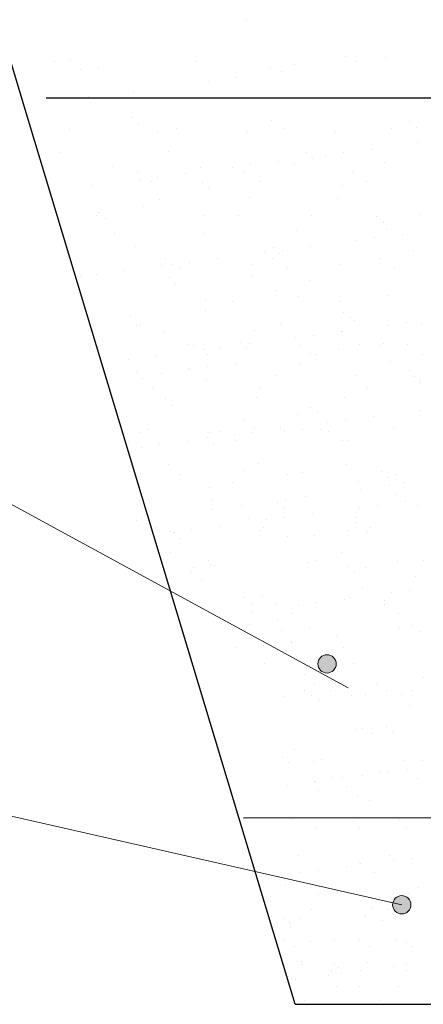
# Model space of a CAD drawing. Units: millimetres. Extents: x 1830072 to 4262050, y -348022 to 737443.
# Drawn here: x 2913163 to 2914049, y 703886 to 706048 of the extents above; entities that cross this region are included whole.
import ezdxf

# ---------------------------------------------------------------- set-up
doc = ezdxf.new("R2010")
doc.units = ezdxf.units.MM
doc.layers.get('0').update_dxf_attribs({"color": 250})
doc.layers.add('ASHADE', color=7, linetype='Continuous', true_color=0x000000)

msp = doc.modelspace()

# ---------------------------------------------------------------- hatches: boundary and pattern name
at = {"layer": 'ASHADE', "lineweight": 0}
h = msp.add_hatch(color=0, dxfattribs=at)
edge = h.paths.add_edge_path()
edge.add_arc((2913837.487, 704634.009), 20.1, 0, 360)
h = msp.add_hatch(color=0, dxfattribs=at)
edge = h.paths.add_edge_path()
edge.add_arc((2914001.619, 704104.992), 20.1, 0, 360)

# ---------------------------------------------------------------- linework, layer by layer
at = {"color": 0, "lineweight": 30}
for p, q in [((2913170.421, 705865.712), (2912602.107, 707750.045)), ((2913767.353, 703886.49), (2913170.421, 705865.712)), ((2913220.712, 705877.036), (2918432.958, 705877.899)), ((2913654.248, 704295.995), (2918023.244, 704303.214)), ((2913767.353, 703886.49), (2917913.812, 703886.49))]:
    msp.add_line(p, q, dxfattribs=at)
at = {"color": 0}
for p, q in [((2913660.572, 706046.261), (2913660.572, 706046.261)), ((2913239.68, 705957.162), (2913239.68, 705957.162)), ((2913273.966, 705960.374), (2913273.966, 705960.374)), ((2913549.659, 705955.675), (2913549.659, 705955.675)), ((2913876.943, 705967.467), (2913876.943, 705967.467)), ((2913902.815, 705956.492), (2913902.815, 705956.492)), ((2913965.888, 705964.795), (2913965.888, 705964.795)), ((2913296.301, 705939.908), (2913296.301, 705939.908)), ((2913336.353, 705942.04), (2913336.353, 705942.04)), ((2913713.712, 705942.726), (2913713.712, 705942.726)), ((2913738.224, 705934.823), (2913738.224, 705934.823)), ((2913765.993, 705949.66), (2913765.993, 705949.66)), ((2913576.637, 705913.549), (2913576.637, 705913.549)), ((2913639.71, 705921.853), (2913639.71, 705921.853)), ((2913412.046, 705891.881), (2913412.046, 705891.881)), ((2913313.532, 705878.911), (2913313.532, 705878.911)), ((2913408.508, 705833.287), (2913408.508, 705833.287)), ((2913716.025, 705826.591), (2913716.025, 705826.591)), ((2914019.075, 705823.988), (2914019.075, 705823.988)), ((2913270.925, 705808.376), (2913270.925, 705808.376)), ((2913422.468, 705820.496), (2913422.468, 705820.496)), ((2913464.618, 705800.668), (2913464.618, 705800.668)), ((2913506.774, 705808.804), (2913506.774, 705808.804)), ((2913662.861, 705803.196), (2913662.861, 705803.196)), ((2913742.624, 705809.233), (2913742.624, 705809.233)), ((2913856.598, 705802.267), (2913856.598, 705802.267)), ((2913978.474, 705809.661), (2913978.474, 705809.661)), ((2914033.034, 705811.196), (2914033.034, 705811.196)), ((2913488.356, 705760.12), (2913488.356, 705760.12)), ((2913791.406, 705757.517), (2913791.406, 705757.517)), ((2913934.198, 705764.534), (2913934.198, 705764.534)), ((2914037.067, 705778.077), (2914037.067, 705778.077)), ((2913250.26, 705755.797), (2913250.26, 705755.797)), ((2913730.336, 705737.695), (2913730.336, 705737.695)), ((2913805.365, 705744.726), (2913805.365, 705744.726)), ((2913833.206, 705751.238), (2913833.206, 705751.238)), ((2913872.626, 705756.428), (2913872.626, 705756.428)), ((2913366.981, 705725.748), (2913366.981, 705725.748)), ((2913560.718, 705724.819), (2913560.718, 705724.819)), ((2913629.344, 705724.399), (2913629.344, 705724.399)), ((2913668.765, 705729.589), (2913668.765, 705729.589)), ((2913765.27, 705732.188), (2913765.27, 705732.188)), ((2913963.513, 705734.717), (2913963.513, 705734.717)), ((2913421.029, 705712.749), (2913421.029, 705712.749)), ((2913425.483, 705697.56), (2913425.483, 705697.56)), ((2913452.967, 705692.402), (2913452.967, 705692.402)), ((2913464.903, 705702.75), (2913464.903, 705702.75)), ((2913526.475, 705710.856), (2913526.475, 705710.856)), ((2913656.879, 705713.177), (2913656.879, 705713.177)), ((2913688.816, 705692.831), (2913688.816, 705692.831)), ((2913892.728, 705713.606), (2913892.728, 705713.606)), ((2913924.666, 705693.26), (2913924.666, 705693.26)), ((2913322.613, 705684.017), (2913322.613, 705684.017)), ((2913563.737, 705691.046), (2913563.737, 705691.046)), ((2913577.696, 705678.255), (2913577.696, 705678.255)), ((2913871.254, 705684.35), (2913871.254, 705684.35)), ((2913469.389, 705654.74), (2913469.389, 705654.74)), ((2913667.632, 705657.268), (2913667.632, 705657.268)), ((2913861.369, 705656.339), (2913861.369, 705656.339)), ((2913434.218, 705638.603), (2913434.218, 705638.603)), ((2913332.091, 705618.728), (2913332.091, 705618.728)), ((2913336.068, 705624.576), (2913336.068, 705624.576)), ((2913350.027, 705611.784), (2913350.027, 705611.784)), ((2913567.94, 705619.156), (2913567.94, 705619.156)), ((2913643.585, 705617.879), (2913643.585, 705617.879)), ((2913803.79, 705619.585), (2913803.79, 705619.585)), ((2913946.635, 705615.276), (2913946.635, 705615.276)), ((2914039.639, 705620.013), (2914039.639, 705620.013)), ((2913770.041, 705586.26), (2913770.041, 705586.26)), ((2913960.594, 705602.485), (2913960.594, 705602.485)), ((2913968.284, 705588.789), (2913968.284, 705588.789)), ((2913371.751, 705579.82), (2913371.751, 705579.82)), ((2913565.488, 705578.891), (2913565.488, 705578.891)), ((2913903.033, 705564.342), (2913903.033, 705564.342)), ((2913942.454, 705569.531), (2913942.454, 705569.531)), ((2914004.025, 705577.637), (2914004.025, 705577.637)), ((2913415.916, 705551.408), (2913415.916, 705551.408)), ((2913718.966, 705548.805), (2913718.966, 705548.805)), ((2913738.592, 705542.693), (2913738.592, 705542.693)), ((2913800.164, 705550.799), (2913800.164, 705550.799)), ((2914026.483, 705542.109), (2914026.483, 705542.109)), ((2913482.195, 705523.1), (2913482.195, 705523.1)), ((2913596.302, 705523.96), (2913596.302, 705523.96)), ((2913699.172, 705537.503), (2913699.172, 705537.503)), ((2913718.045, 705523.529), (2913718.045, 705523.529)), ((2913732.925, 705536.014), (2913732.925, 705536.014)), ((2913953.894, 705523.958), (2913953.894, 705523.958)), ((2913474.16, 705508.812), (2913474.16, 705508.812)), ((2913495.31, 705510.664), (2913495.31, 705510.664)), ((2913514.132, 705502.754), (2913514.132, 705502.754)), ((2913534.731, 705515.854), (2913534.731, 705515.854)), ((2913672.403, 705511.34), (2913672.403, 705511.34)), ((2913749.982, 705503.183), (2913749.982, 705503.183)), ((2913866.14, 705510.411), (2913866.14, 705510.411)), ((2913985.831, 705503.611), (2913985.831, 705503.611)), ((2913297.026, 705484.914), (2913297.026, 705484.914)), ((2913330.869, 705489.015), (2913330.869, 705489.015)), ((2913392.441, 705497.121), (2913392.441, 705497.121)), ((2913491.297, 705482.335), (2913491.297, 705482.335)), ((2913674.385, 705485.599), (2913674.385, 705485.599)), ((2913505.256, 705469.543), (2913505.256, 705469.543)), ((2913798.814, 705475.638), (2913798.814, 705475.638)), ((2913570.259, 705432.963), (2913570.259, 705432.963)), ((2913725.485, 705453.045), (2913725.485, 705453.045)), ((2913774.811, 705440.332), (2913774.811, 705440.332)), ((2913973.055, 705442.861), (2913973.055, 705442.861)), ((2913629.106, 705429.508), (2913629.106, 705429.508)), ((2913864.955, 705429.937), (2913864.955, 705429.937)), ((2913406.428, 705398.85), (2913406.428, 705398.85)), ((2913571.145, 705409.167), (2913571.145, 705409.167)), ((2913874.194, 705406.564), (2913874.194, 705406.564)), ((2913888.154, 705393.773), (2913888.154, 705393.773)), ((2913418.8, 705376.58), (2913418.8, 705376.58)), ((2913428.763, 705378.384), (2913428.763, 705378.384)), ((2913735.989, 705380.625), (2913735.989, 705380.625)), ((2913898.455, 705388.136), (2913898.455, 705388.136)), ((2913972.86, 705377.445), (2913972.86, 705377.445)), ((2914012.281, 705382.635), (2914012.281, 705382.635)), ((2914045.969, 705379.139), (2914045.969, 705379.139)), ((2913478.931, 705362.884), (2913478.931, 705362.884)), ((2913677.174, 705365.412), (2913677.174, 705365.412)), ((2913768.999, 705350.606), (2913768.999, 705350.606)), ((2913808.42, 705355.796), (2913808.42, 705355.796)), ((2913869.991, 705363.902), (2913869.991, 705363.902)), ((2913870.911, 705364.483), (2913870.911, 705364.483)), ((2913532.083, 705335.166), (2913532.083, 705335.166)), ((2913543.361, 705333.452), (2913543.361, 705333.452)), ((2913604.558, 705328.957), (2913604.558, 705328.957)), ((2913646.525, 705340.094), (2913646.525, 705340.094)), ((2913660.485, 705327.302), (2913660.485, 705327.302)), ((2913666.13, 705337.063), (2913666.13, 705337.063)), ((2913779.21, 705333.881), (2913779.21, 705333.881)), ((2913909.443, 705335.851), (2913909.443, 705335.851)), ((2913954.042, 705333.397), (2913954.042, 705333.397)), ((2913961.672, 705336.754), (2913961.672, 705336.754)), ((2914015.06, 705334.309), (2914015.06, 705334.309)), ((2913462.268, 705310.225), (2913462.268, 705310.225)), ((2913565.137, 705323.768), (2913565.137, 705323.768)), ((2913575.298, 705313.106), (2913575.298, 705313.106)), ((2913800.084, 705315.481), (2913800.084, 705315.481)), ((2913811.148, 705313.535), (2913811.148, 705313.535)), ((2913863.157, 705323.785), (2913863.157, 705323.785)), ((2914046.997, 705313.963), (2914046.997, 705313.963)), ((2913400.697, 705302.118), (2913400.697, 705302.118)), ((2913534.185, 705281.782), (2913534.185, 705281.782)), ((2913575.03, 705287.035), (2913575.03, 705287.035)), ((2913635.493, 705293.812), (2913635.493, 705293.812)), ((2913779.582, 705294.404), (2913779.582, 705294.404)), ((2913977.825, 705296.933), (2913977.825, 705296.933)), ((2913418.856, 705273.623), (2913418.856, 705273.623)), ((2913432.816, 705260.831), (2913432.816, 705260.831)), ((2913473.906, 705272.539), (2913473.906, 705272.539)), ((2913536.979, 705280.843), (2913536.979, 705280.843)), ((2913726.373, 705266.926), (2913726.373, 705266.926)), ((2913899.843, 705267.012), (2913899.843, 705267.012)), ((2914019.065, 705277.617), (2914019.065, 705277.617)), ((2914029.423, 705264.323), (2914029.423, 705264.323)), ((2913454.422, 705239.431), (2913454.422, 705239.431)), ((2913572.559, 705255.221), (2913572.559, 705255.221)), ((2913690.272, 705239.86), (2913690.272, 705239.86)), ((2913926.121, 705240.288), (2913926.121, 705240.288)), ((2914041.4, 705257.151), (2914041.4, 705257.151)), ((2914043.383, 705251.532), (2914043.383, 705251.532)), ((2913483.701, 705216.956), (2913483.701, 705216.956)), ((2913681.945, 705219.484), (2913681.945, 705219.484)), ((2913875.682, 705218.555), (2913875.682, 705218.555)), ((2913498.704, 705200.456), (2913498.704, 705200.456)), ((2913801.754, 705197.853), (2913801.754, 705197.853)), ((2913772.251, 705182.162), (2913772.251, 705182.162)), ((2913815.714, 705185.061), (2913815.714, 705185.061)), ((2913939.818, 705177.006), (2913939.818, 705177.006)), ((2914042.688, 705190.549), (2914042.688, 705190.549)), ((2913654.794, 705171.264), (2913654.794, 705171.264)), ((2913838.826, 705163.71), (2913838.826, 705163.71)), ((2913878.247, 705168.9), (2913878.247, 705168.9)), ((2913426.434, 705143.095), (2913426.434, 705143.095)), ((2913445.991, 705148.923), (2913445.991, 705148.923)), ((2913574.085, 705131.382), (2913574.085, 705131.382)), ((2913579.801, 705141.107), (2913579.801, 705141.107)), ((2913604.527, 705143.804), (2913604.527, 705143.804)), ((2913634.965, 705136.871), (2913634.965, 705136.871)), ((2913674.386, 705142.061), (2913674.386, 705142.061)), ((2913677.129, 705150.798), (2913677.129, 705150.798)), ((2913735.957, 705150.167), (2913735.957, 705150.167)), ((2913743.623, 705147.141), (2913743.623, 705147.141)), ((2913784.353, 705148.476), (2913784.353, 705148.476)), ((2913823.35, 705149.608), (2913823.35, 705149.608)), ((2913840.376, 705144.233), (2913840.376, 705144.233)), ((2913982.596, 705151.005), (2913982.596, 705151.005)), ((2913400.614, 705123.029), (2913400.614, 705123.029)), ((2913431.103, 705110.032), (2913431.103, 705110.032)), ((2913470.524, 705115.222), (2913470.524, 705115.222)), ((2913532.096, 705123.328), (2913532.096, 705123.328)), ((2913588.045, 705118.59), (2913588.045, 705118.59)), ((2913636.464, 705123.458), (2913636.464, 705123.458)), ((2913872.313, 705123.886), (2913872.313, 705123.886)), ((2913881.602, 705124.685), (2913881.602, 705124.685)), ((2913488.472, 705071.028), (2913488.472, 705071.028)), ((2913686.715, 705073.556), (2913686.715, 705073.556)), ((2913880.452, 705072.627), (2913880.452, 705072.627)), ((2913515.588, 705049.783), (2913515.588, 705049.783)), ((2913653.933, 705058.215), (2913653.933, 705058.215)), ((2913751.437, 705050.212), (2913751.437, 705050.212)), ((2913782.551, 705054.197), (2913782.551, 705054.197)), ((2913956.983, 705055.612), (2913956.983, 705055.612)), ((2913987.287, 705050.64), (2913987.287, 705050.64)), ((2913629.949, 705031.729), (2913629.949, 705031.729)), ((2913907.476, 705033.528), (2913907.476, 705033.528)), ((2913970.943, 705042.82), (2913970.943, 705042.82)), ((2913974.881, 705024.751), (2913974.881, 705024.751)), ((2914007.308, 705032.414), (2914007.308, 705032.414)), ((2913580.193, 705021.736), (2913580.193, 705021.736)), ((2913789.124, 705002.548), (2913789.124, 705002.548)), ((2913911.808, 705016.447), (2913911.808, 705016.447)), ((2913987.367, 705005.077), (2913987.367, 705005.077)), ((2913426.264, 704991.744), (2913426.264, 704991.744)), ((2913584.572, 704995.179), (2913584.572, 704995.179)), ((2913648.703, 704981.808), (2913648.703, 704981.808)), ((2913729.314, 704989.141), (2913729.314, 704989.141)), ((2913747.217, 704994.778), (2913747.217, 704994.778)), ((2913948.074, 704982.003), (2913948.074, 704982.003)), ((2914009.646, 704990.109), (2914009.646, 704990.109)), ((2914036.831, 704982.444), (2914036.831, 704982.444)), ((2913585.63, 704973.505), (2913585.63, 704973.505)), ((2913743.274, 704976.349), (2913743.274, 704976.349)), ((2913805.784, 704963.271), (2913805.784, 704963.271)), ((2913908.654, 704976.814), (2913908.654, 704976.814)), ((2913418.281, 704947.844), (2913418.281, 704947.844)), ((2913429.843, 704953.727), (2913429.843, 704953.727)), ((2913601.923, 704936.432), (2913601.923, 704936.432)), ((2913665.692, 704954.156), (2913665.692, 704954.156)), ((2913704.792, 704949.975), (2913704.792, 704949.975)), ((2913744.213, 704955.165), (2913744.213, 704955.165)), ((2913901.542, 704954.584), (2913901.542, 704954.584)), ((2913903.16, 704943.679), (2913903.16, 704943.679)), ((2913461.78, 704933.381), (2913461.78, 704933.381)), ((2913493.243, 704925.1), (2913493.243, 704925.1)), ((2913500.931, 704923.136), (2913500.931, 704923.136)), ((2913501.645, 704922.67), (2913501.645, 704922.67)), ((2913540.352, 704928.326), (2913540.352, 704928.326)), ((2913691.486, 704927.628), (2913691.486, 704927.628)), ((2913697.629, 704933.81), (2913697.629, 704933.81)), ((2913809.162, 704915.974), (2913809.162, 704915.974)), ((2913885.223, 704926.699), (2913885.223, 704926.699)), ((2913925.495, 704923.212), (2913925.495, 704923.212)), ((2913933.479, 704934.238), (2913933.479, 704934.238)), ((2913515.605, 704909.879), (2913515.605, 704909.879)), ((2913751.256, 704913.656), (2913751.256, 704913.656)), ((2913492.757, 704878.039), (2913492.757, 704878.039)), ((2913870.116, 704878.725), (2913870.116, 704878.725)), ((2913576.754, 704860.135), (2913576.754, 704860.135)), ((2913581.493, 704849.503), (2913581.493, 704849.503)), ((2913589.342, 704849.251), (2913589.342, 704849.251)), ((2913793.895, 704856.62), (2913793.895, 704856.62)), ((2913812.603, 704860.563), (2913812.603, 704860.563)), ((2913992.138, 704859.149), (2913992.138, 704859.149)), ((2914048.453, 704860.992), (2914048.453, 704860.992)), ((2913538.89, 704837.325), (2913538.89, 704837.325)), ((2913543.856, 704845.486), (2913543.856, 704845.486)), ((2913884.543, 704846.9), (2913884.543, 704846.9)), ((2913898.502, 704834.108), (2913898.502, 704834.108)), ((2913921.215, 704846.171), (2913921.215, 704846.171)), ((2913561.225, 704816.859), (2913561.225, 704816.859)), ((2914030.917, 704826.611), (2914030.917, 704826.611)), ((2913915.109, 704800.043), (2913915.109, 704800.043)), ((2913978.481, 704789.917), (2913978.481, 704789.917)), ((2914017.902, 704795.107), (2914017.902, 704795.107)), ((2913656.874, 704780.429), (2913656.874, 704780.429)), ((2913670.833, 704767.638), (2913670.833, 704767.638)), ((2913696.257, 704781.7), (2913696.257, 704781.7)), ((2913726.858, 704764.508), (2913726.858, 704764.508)), ((2913774.62, 704763.078), (2913774.62, 704763.078)), ((2913814.04, 704768.268), (2913814.04, 704768.268)), ((2913875.612, 704776.374), (2913875.612, 704776.374)), ((2913889.994, 704780.771), (2913889.994, 704780.771)), ((2913962.708, 704764.936), (2913962.708, 704764.936)), ((2913964.391, 704773.733), (2913964.391, 704773.733)), ((2913671.75, 704749.535), (2913671.75, 704749.535)), ((2913758.795, 704744.161), (2913758.795, 704744.161)), ((2913994.645, 704744.59), (2913994.645, 704744.59)), ((2913666.647, 704720.258), (2913666.647, 704720.258)), ((2913727.814, 704728.291), (2913727.814, 704728.291)), ((2913736.722, 704707.262), (2913736.722, 704707.262)), ((2913798.665, 704710.692), (2913798.665, 704710.692)), ((2913996.909, 704713.221), (2913996.909, 704713.221)), ((2914023.532, 704717.413), (2914023.532, 704717.413)), ((2914039.772, 704704.659), (2914039.772, 704704.659)), ((2913758.889, 704680.171), (2913758.889, 704680.171)), ((2913760.427, 704682.774), (2913760.427, 704682.774)), ((2913858.941, 704695.744), (2913858.941, 704695.744)), ((2913637.919, 704670.487), (2913637.919, 704670.487)), ((2913697.354, 704674.47), (2913697.354, 704674.47)), ((2913873.769, 704670.915), (2913873.769, 704670.915)), ((2913701.028, 704635.772), (2913701.028, 704635.772)), ((2913812.103, 704638.188), (2913812.103, 704638.188)), ((2913894.765, 704634.843), (2913894.765, 704634.843)), ((2913826.062, 704625.397), (2913826.062, 704625.397)), ((2913787.256, 704609.74), (2913787.256, 704609.74)), ((2913945.439, 704589.478), (2913945.439, 704589.478)), ((2914048.308, 704603.021), (2914048.308, 704603.021)), ((2913788.024, 704574.86), (2913788.024, 704574.86)), ((2913809.591, 704589.274), (2913809.591, 704589.274)), ((2913844.447, 704576.182), (2913844.447, 704576.182)), ((2913883.868, 704581.372), (2913883.868, 704581.372)), ((2913967.981, 704575.288), (2913967.981, 704575.288)), ((2914023.873, 704575.288), (2914023.873, 704575.288)), ((2913741.578, 704562.639), (2913741.578, 704562.639)), ((2913803.436, 704564.764), (2913803.436, 704564.764)), ((2913819.961, 704554.513), (2913819.961, 704554.513)), ((2913891.951, 704565.021), (2913891.951, 704565.021)), ((2913922.743, 704566.558), (2913922.743, 704566.558)), ((2914001.679, 704567.293), (2914001.679, 704567.293)), ((2914019.08, 704542.734), (2914019.08, 704542.734)), ((2913899.536, 704488.915), (2913899.536, 704488.915)), ((2913915.013, 704492.672), (2913915.013, 704492.672)), ((2913967.332, 704495.947), (2913967.332, 704495.947)), ((2913981.291, 704483.156), (2913981.291, 704483.156)), ((2913934.935, 704481.267), (2913934.935, 704481.267)), ((2913766.523, 704446.686), (2913766.523, 704446.686)), ((2913739.663, 704429.476), (2913739.663, 704429.476)), ((2913753.622, 704416.685), (2913753.622, 704416.685)), ((2913808.207, 704418.836), (2913808.207, 704418.836)), ((2913825.679, 704424.854), (2913825.679, 704424.854)), ((2914006.45, 704421.365), (2914006.45, 704421.365)), ((2914047.179, 704422.78), (2914047.179, 704422.78)), ((2913970.665, 704396.71), (2913970.665, 704396.71)), ((2914015.266, 704402.582), (2914015.266, 704402.582)), ((2913809.077, 704375.436), (2913809.077, 704375.436)), ((2913811.405, 704375.743), (2913811.405, 704375.743)), ((2913849.19, 704385.211), (2913849.19, 704385.211)), ((2913872.151, 704383.74), (2913872.151, 704383.74)), ((2913914.274, 704389.286), (2913914.274, 704389.286)), ((2913953.695, 704394.476), (2913953.695, 704394.476)), ((2914035.622, 704382.154), (2914035.622, 704382.154)), ((2913749.834, 704367.637), (2913749.834, 704367.637)), ((2913819.51, 704356.309), (2913819.51, 704356.309)), ((2913881.127, 704364.865), (2913881.127, 704364.865)), ((2913904.306, 704342.987), (2913904.306, 704342.987)), ((2913930.376, 704333.073), (2913930.376, 704333.073)), ((2913760.251, 704291.19), (2913760.251, 704291.19)), ((2913894.891, 704287.235), (2913894.891, 704287.235)), ((2913996.1, 704291.619), (2913996.1, 704291.619)), ((2913812.978, 704272.908), (2913812.978, 704272.908)), ((2913908.851, 704274.444), (2913908.851, 704274.444)), ((2914011.221, 704275.437), (2914011.221, 704275.437)), ((2913774.156, 704213.201), (2913774.156, 704213.201)), ((2913974.739, 704214.068), (2913974.739, 704214.068)), ((2913984.102, 704202.389), (2913984.102, 704202.389)), ((2914023.522, 704207.579), (2914023.522, 704207.579)), ((2913819.661, 704180.74), (2913819.661, 704180.74)), ((2913881.232, 704188.846), (2913881.232, 704188.846)), ((2913909.077, 704197.059), (2913909.077, 704197.059)), ((2913910.355, 704195.563), (2913910.355, 704195.563)), ((2913780.24, 704175.55), (2913780.24, 704175.55)), ((2913942.292, 704175.217), (2913942.292, 704175.217)), ((2913747.07, 704147.597), (2913747.07, 704147.597)), ((2914037.901, 704141.899), (2914037.901, 704141.899)), ((2913817.749, 704126.98), (2913817.749, 704126.98)), ((2914015.992, 704129.509), (2914015.992, 704129.509)), ((2913804.148, 704094.206), (2913804.148, 704094.206)), ((2913913.343, 704113.43), (2913913.343, 704113.43)), ((2913938.009, 704099.588), (2913938.009, 704099.588)), ((2913969.243, 704094.506), (2913969.243, 704094.506)), ((2913976.235, 704109.172), (2913976.235, 704109.172)), ((2913990.194, 704096.38), (2913990.194, 704096.38)), ((2913744.203, 704075.854), (2913744.203, 704075.854)), ((2913779.558, 704075.954), (2913779.558, 704075.954)), ((2913920.801, 704076.402), (2913920.801, 704076.402)), ((2913922.744, 704081.112), (2913922.744, 704081.112)), ((2913959.465, 704071.167), (2913959.465, 704071.167)), ((2913983.874, 704084.706), (2913983.874, 704084.706)), ((2913753.975, 704066.9), (2913753.975, 704066.9)), ((2913756.21, 704054.733), (2913756.21, 704054.733)), ((2913854.398, 704028.669), (2913854.398, 704028.669)), ((2913990.014, 704028.018), (2913990.014, 704028.018)), ((2913744.127, 704026.967), (2913744.127, 704026.967)), ((2913766.482, 704012.725), (2913766.482, 704012.725)), ((2913800.097, 704024.637), (2913800.097, 704024.637)), ((2913909.221, 704027.267), (2913909.221, 704027.267)), ((2913931.577, 704013.025), (2913931.577, 704013.025)), ((2914012.232, 704022.815), (2914012.232, 704022.815)), ((2914022.003, 704013.861), (2914022.003, 704013.861)), ((2913781.789, 703979.717), (2913781.789, 703979.717)), ((2913782.897, 703973.804), (2913782.897, 703973.804)), ((2913852.864, 703976.285), (2913852.864, 703976.285)), ((2913862.635, 703967.331), (2913862.635, 703967.331)), ((2913926.084, 703978.963), (2913926.084, 703978.963)), ((2913983.698, 703969.309), (2913983.698, 703969.309)), ((2914011.292, 703972.942), (2914011.292, 703972.942)), ((2913768.986, 703941.042), (2913768.986, 703941.042)), ((2913840.995, 703950.522), (2913840.995, 703950.522)), ((2913846.964, 703961.452), (2913846.964, 703961.452)), ((2913868.589, 703954.155), (2913868.589, 703954.155)), ((2913911.689, 703959.829), (2913911.689, 703959.829)), ((2914012.059, 703961.752), (2914012.059, 703961.752)), ((2913857.738, 703926.519), (2913857.738, 703926.519)), ((2913908.757, 703925.068), (2913908.757, 703925.068)), ((2913993.354, 703925.869), (2913993.354, 703925.869)), ((2913786.943, 703894.213), (2913786.943, 703894.213)), ((2913952.037, 703894.513), (2913952.037, 703894.513))]:
    msp.add_line(p, q, dxfattribs=at)
at = {"color": 0, "lineweight": 0}
for p, q in [((2912956.936, 705086.298), (2913883.868, 704581.372)), ((2912858.195, 704364.426), (2914001.619, 704104.992))]:
    msp.add_line(p, q, dxfattribs=at)
at = {"layer": 'ASHADE', "color": 0, "lineweight": 0}
for centre in [(2913837.487, 704634.009), (2914001.619, 704104.992)]:
    msp.add_circle(centre, 20.1, dxfattribs=at)

doc.saveas('drawing.dxf')
